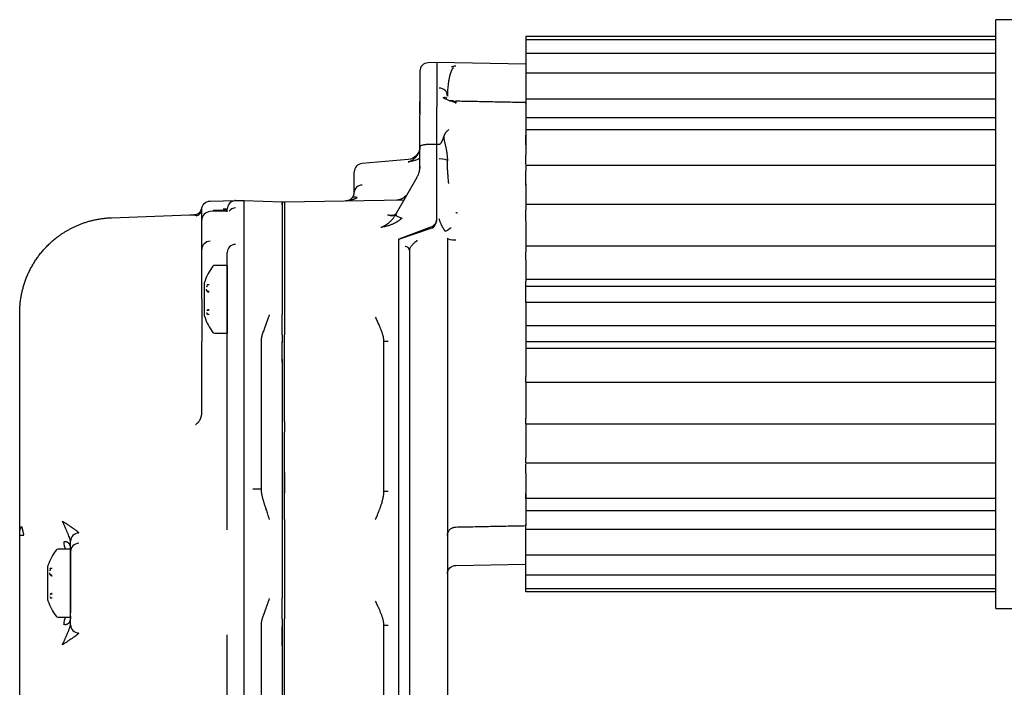
# Model space of a CAD drawing. Units: millimetres. Extents: x 13101 to 45385, y -46286 to -12583.
# Drawn here: x 14372 to 14604, y -34903 to -34745 of the extents above; entities that cross this region are included whole.
import ezdxf

# ---------------------------------------------------------------- set-up
doc = ezdxf.new("R2010")
doc.units = ezdxf.units.MM
doc.layers.add('1', color=7, linetype='Continuous', true_color=0xffffff)

msp = doc.modelspace()

# ---------------------------------------------------------------- linework, layer by layer
at = {"layer": '1', "color": 2, "linetype": 'Continuous'}
for p, q in [((14602.05, -34884.462), (14602.05, -34745.462)), ((14657.85, -34745.462), (14602.05, -34745.462)), ((14602.05, -34749.412), (14491.05, -34749.412)), ((14491.05, -34749.412), (14491.05, -34750.231)), ((14491.05, -34750.231), (14491.05, -34751.077)), ((14602.05, -34750.231), (14491.05, -34750.231)), ((14491.05, -34751.077), (14491.05, -34753.424)), ((14470.05, -34755.56), (14467.98, -34755.633)), ((14470.05, -34755.56), (14470.05, -34766.063)), ((14491.05, -34755.927), (14470.05, -34755.56)), ((14491.05, -34753.424), (14491.05, -34754.375)), ((14602.05, -34753.424), (14491.05, -34753.424)), ((14491.05, -34754.375), (14491.05, -34758.115)), ((14466.05, -34757.631), (14466.05, -34767.928)), ((14491.05, -34758.115), (14491.05, -34759.165)), ((14602.05, -34758.115), (14491.05, -34758.115)), ((14491.05, -34759.165), (14491.05, -34764.189)), ((14491.05, -34764.189), (14491.05, -34765.33)), ((14602.05, -34764.189), (14491.05, -34764.189)), ((14470.05, -34769.045), (14470.05, -34766.063)), ((14491.05, -34765.391), (14491.05, -34766.393)), ((14491.05, -34766.393), (14491.05, -34769.205)), ((14466.05, -34769.946), (14466.05, -34767.928)), ((14470.05, -34774.841), (14470.05, -34769.045)), ((14602.05, -34768.621), (14491.05, -34768.621)), ((14491.05, -34769.205), (14491.05, -34771.341)), ((14466.05, -34775.465), (14466.05, -34769.946)), ((14491.05, -34771.496), (14491.05, -34772.716)), ((14602.05, -34771.496), (14491.05, -34771.496)), ((14491.05, -34774.999), (14491.05, -34772.716)), ((14466.05, -34780.122), (14466.05, -34775.465)), ((14470.05, -34792.134), (14470.05, -34774.841)), ((14491.05, -34774.998), (14491.05, -34777.452)), ((14463.311, -34778.464), (14452.376, -34779.421)), ((14472.55, -34778.219), (14472.55, -34778.774)), ((14466.047, -34780.302), (14466.037, -34780.482)), ((14466.05, -34780.122), (14466.05, -34780.167)), ((14491.05, -34779.855), (14491.05, -34781.142)), ((14602.05, -34779.855), (14491.05, -34779.855)), ((14491.05, -34784.519), (14491.05, -34781.142)), ((14450.55, -34786.191), (14450.55, -34781.413)), ((14460.172, -34791.643), (14465.38, -34782.622)), ((14491.05, -34784.174), (14491.05, -34789.062)), ((14419.62, -34788.222), (14422.515, -34788.172)), ((14422.515, -34788.172), (14422.362, -34788.18)), ((14422.515, -34788.172), (14424.55, -34788.136)), ((14424.55, -34788.136), (14433.55, -34788.451)), ((14434.05, -34788.444), (14462.303, -34787.951)), ((14414.55, -34792.773), (14414.55, -34790.276)), ((14416.515, -34788.277), (14419.62, -34788.222)), ((14420.55, -34790.462), (14417.55, -34790.462)), ((14420.55, -34790.795), (14420.55, -34790.172)), ((14424.55, -34800.633), (14424.55, -34788.829)), ((14424.55, -34788.829), (14424.55, -34788.829)), ((14433.55, -34789.143), (14433.55, -34788.451)), ((14433.55, -34788.462), (14434.05, -34788.462)), ((14433.55, -34788.462), (14433.55, -34789.125)), ((14433.55, -34789.125), (14433.55, -34800.605)), ((14434.05, -34788.444), (14434.05, -34789.105)), ((14434.05, -34788.462), (14434.05, -34789.125)), ((14434.05, -34789.125), (14434.05, -34800.588)), ((14434.05, -34789.125), (14434.05, -34800.588)), ((14491.05, -34789.062), (14491.05, -34790.402)), ((14602.05, -34789.062), (14491.05, -34789.062)), ((14491.05, -34793.057), (14491.05, -34790.402)), ((14393.265, -34792.205), (14411.678, -34791.562)), ((14411.678, -34791.562), (14412.69, -34791.527)), ((14414.55, -34799.702), (14414.55, -34792.773)), ((14419.6, -34790.689), (14416.495, -34790.774)), ((14419.62, -34790.757), (14419.6, -34790.689)), ((14460.045, -34791.863), (14460.172, -34791.643)), ((14470.05, -34792.478), (14470.05, -34792.134)), ((14468.753, -34794.395), (14461.05, -34797.233)), ((14461.05, -34797.233), (14468.697, -34794.709)), ((14491.05, -34793.057), (14491.05, -34798.89)), ((14461.05, -34800.132), (14461.05, -34797.233)), ((14472.55, -34797.02), (14472.55, -34799.558)), ((14414.55, -34811.462), (14414.55, -34799.702)), ((14472.55, -34799.558), (14472.55, -34802.458)), ((14491.05, -34798.889), (14491.05, -34800.266)), ((14602.05, -34798.889), (14491.05, -34798.889)), ((14420.55, -34802.598), (14420.55, -34800.433)), ((14424.55, -34812.532), (14424.55, -34800.633)), ((14433.55, -34800.605), (14433.55, -34812.207)), ((14433.55, -34800.937), (14433.55, -34812.532)), ((14434.05, -34800.588), (14434.05, -34812.208)), ((14461.05, -34812.208), (14461.05, -34800.132)), ((14463.55, -34799.952), (14463.55, -34801.124)), ((14463.55, -34801.124), (14463.55, -34812.208)), ((14491.05, -34802.15), (14491.05, -34800.266)), ((14420.55, -34803.462), (14417.55, -34803.462)), ((14420.55, -34812.532), (14420.55, -34802.598)), ((14420.55, -34803.462), (14420.55, -34819.462)), ((14472.55, -34802.458), (14472.55, -34908.881)), ((14491.05, -34802.15), (14491.05, -34807.157)), ((14415.207, -34815.462), (14415.207, -34807.462)), ((14602.05, -34806.817), (14491.05, -34806.817)), ((14491.05, -34808.437), (14491.05, -34807.157)), ((14602.05, -34808.437), (14491.05, -34808.437)), ((14491.05, -34812.212), (14491.05, -34808.437)), ((14414.55, -34811.462), (14414.55, -34820.627)), ((14420.55, -34865.866), (14420.55, -34812.532)), ((14424.55, -35064.962), (14424.55, -34812.532)), ((14433.55, -34812.532), (14433.55, -34815.043)), ((14434.05, -34812.208), (14434.05, -34815.039)), ((14461.05, -35064.962), (14461.05, -34812.208)), ((14463.55, -34812.208), (14463.55, -35064.962)), ((14491.05, -34811.963), (14491.05, -34818.987)), ((14602.05, -34812.212), (14491.05, -34812.212)), ((14371.55, -34844.794), (14371.55, -34814.691)), ((14433.55, -34819.87), (14433.55, -34815.043)), ((14434.05, -34815.039), (14434.05, -34819.869)), ((14602.05, -34817.712), (14491.05, -34817.712)), ((14491.05, -34817.712), (14491.05, -34821.487)), ((14417.55, -34819.462), (14420.55, -34819.462)), ((14433.55, -34819.87), (14433.55, -34821.695)), ((14434.05, -34821.496), (14434.05, -34819.869)), ((14414.55, -34838.241), (14414.55, -34821.428)), ((14428.55, -34821.381), (14428.55, -34856.275)), ((14433.55, -34826.298), (14433.55, -34821.469)), ((14434.05, -34826.323), (14434.05, -34821.496)), ((14457.55, -34856.848), (14457.55, -34821.426)), ((14458.533, -34821.426), (14457.55, -34821.426)), ((14602.05, -34821.487), (14491.05, -34821.487)), ((14491.05, -34821.487), (14491.05, -34822.686)), ((14491.05, -34821.487), (14491.05, -34826.864)), ((14602.05, -34823.106), (14491.05, -34823.106)), ((14433.55, -34825.556), (14433.55, -34833.962)), ((14434.05, -34831.453), (14434.05, -34826.323)), ((14491.05, -34827.52), (14491.05, -34829.658)), ((14491.05, -34831.034), (14491.05, -34829.658)), ((14433.55, -34831.462), (14433.55, -34833.962)), ((14434.05, -34833.952), (14434.05, -34831.453)), ((14491.05, -34831.034), (14491.05, -34837.001)), ((14491.05, -34831.034), (14602.05, -34831.034)), ((14433.55, -34833.962), (14433.55, -34840.302)), ((14434.05, -34840.293), (14434.05, -34833.952)), ((14491.05, -34837), (14491.05, -34839.522)), ((14433.55, -34840.302), (14433.55, -34842.802)), ((14434.05, -34840.293), (14434.05, -34842.791)), ((14491.05, -34840.861), (14491.05, -34839.522)), ((14491.05, -34840.861), (14491.05, -34846.067)), ((14491.05, -34840.861), (14602.05, -34840.861)), ((14433.55, -34842.802), (14433.55, -34852.36)), ((14434.05, -34852.353), (14434.05, -34842.791)), ((14371.55, -34849.22), (14371.55, -34844.794)), ((14491.05, -34845.405), (14491.05, -34848.781)), ((14371.55, -34866.023), (14371.55, -34849.22)), ((14491.05, -34850.068), (14491.05, -34848.781)), ((14491.05, -34850.068), (14602.05, -34850.068)), ((14433.55, -34852.36), (14433.55, -34857.187)), ((14434.05, -34852.353), (14434.05, -34852.36)), ((14434.05, -34852.36), (14434.05, -34857.187)), ((14491.05, -34852.472), (14491.05, -34854.925)), ((14491.05, -34854.925), (14491.05, -34857.208)), ((14428.55, -34856.275), (14426.62, -34856.275)), ((14433.55, -34856.951), (14433.55, -34863.462)), ((14434.05, -34863.462), (14434.05, -34857.175)), ((14458.533, -34856.848), (14457.55, -34856.848)), ((14491.05, -34858.428), (14491.05, -34857.208)), ((14491.05, -34858.582), (14491.05, -34858.428)), ((14491.05, -34858.428), (14602.05, -34858.428)), ((14491.05, -34858.582), (14491.05, -34860.719)), ((14491.05, -34860.719), (14491.05, -34863.53)), ((14491.05, -34861.302), (14602.05, -34861.302)), ((14433.55, -34863.462), (14433.55, -34882.043)), ((14434.05, -34863.462), (14434.05, -34882.039)), ((14491.05, -34863.53), (14491.05, -34864.532)), ((14491.05, -34864.532), (14491.05, -34864.891)), ((14491.05, -34865.735), (14491.05, -34864.594)), ((14371.55, -34867.134), (14371.55, -34866.023)), ((14371.55, -34868.679), (14371.55, -34867.134)), ((14371.55, -34867.134), (14372.515, -34867.134)), ((14491.05, -34870.758), (14491.05, -34865.735)), ((14491.05, -34865.735), (14602.05, -34865.735)), ((14383.55, -34871.011), (14383.55, -34868.573)), ((14371.55, -34886.144), (14371.55, -34870.779)), ((14383.55, -34870.462), (14380.55, -34870.462)), ((14383.55, -34871.01), (14383.55, -34885.508)), ((14383.55, -34885.508), (14383.55, -34871.011)), ((14491.05, -34871.808), (14491.05, -34870.758)), ((14491.05, -34875.548), (14491.05, -34871.808)), ((14491.05, -34871.808), (14602.05, -34871.808)), ((14474.515, -34874.285), (14491.05, -34873.997)), ((14378.207, -34882.462), (14378.207, -34874.462)), ((14491.05, -34876.499), (14491.05, -34875.548)), ((14491.05, -34878.847), (14491.05, -34876.499)), ((14491.05, -34876.499), (14602.05, -34876.499)), ((14491.05, -34879.692), (14491.05, -34878.847)), ((14491.05, -34880.512), (14491.05, -34879.692)), ((14491.05, -34879.692), (14602.05, -34879.692)), ((14602.05, -34880.512), (14491.05, -34880.512)), ((14433.55, -34886.87), (14433.55, -34882.043)), ((14434.05, -34882.039), (14434.05, -34886.869)), ((14383.55, -34888.266), (14383.55, -34885.508)), ((14602.05, -34884.462), (14657.85, -34884.462)), ((14380.55, -34886.462), (14383.55, -34886.462)), ((14433.55, -34886.87), (14433.55, -34888.695)), ((14434.05, -34888.496), (14434.05, -34886.869)), ((14371.55, -34911.045), (14371.55, -34888.245)), ((14428.55, -34888.381), (14428.55, -34931.775)), ((14433.55, -34888.695), (14433.55, -34892.556)), ((14433.55, -34893.262), (14433.55, -34888.719)), ((14434.05, -34893.323), (14434.05, -34888.496)), ((14457.55, -34932.348), (14457.55, -34888.426)), ((14458.533, -34888.426), (14457.55, -34888.426)), ((14420.55, -34914.945), (14420.55, -34890.672)), ((14433.55, -34892.556), (14433.55, -34913.847)), ((14434.05, -34913.325), (14434.05, -34893.323))]:
    msp.add_line(p, q, dxfattribs=at)
for centre, radius, start, end in [((14468.05, -34757.631), 2, 92, 180), ((14452.55, -34781.413), 2, 95, 180), ((14412.621, -34789.528), 2, 272, 349.21729), ((14417.55, -34790.962), 0.5, 90, 143.1301), ((14422.55, -34790.172), 2, 138.85877, 180), ((14416.55, -34792.773), 2, 91.57635, 180), ((14427.55, -34811.462), 13, 143.1301, 161.33707), ((14417.55, -34803.962), 0.5, 90, 143.1301), ((14415.707, -34807.462), 0.5, 161.33707, 180), ((14415.707, -34815.462), 0.5, 180, 198.66293), ((14427.55, -34811.462), 13, 198.66293, 216.8699), ((14417.55, -34818.962), 0.5, 216.8699, 270), ((14390.55, -34878.462), 13, 143.1301, 161.33707), ((14380.55, -34870.962), 0.5, 90, 143.1301), ((14378.707, -34874.462), 0.5, 161.33707, 180), ((14378.707, -34882.462), 0.5, 180, 198.66293), ((14390.55, -34878.462), 13, 198.66293, 216.8699), ((14380.55, -34885.962), 0.5, 216.8699, 270)]:
    msp.add_arc(centre, radius, start, end, dxfattribs=at)
at = {"layer": '1', "color": 2, "linetype": 'Continuous', "extrusion": (4.33681e-17, -2.60209e-16, -1)}
for centre, radius, start, end in [((-14463.05, -34775.475), 3, 180, 265), ((-14474.55, -34876.285), 2, 0, 89)]:
    msp.add_arc(centre, radius, start, end, dxfattribs=at)
at = {"layer": '1', "color": 2, "linetype": 'Continuous', "extrusion": (0, 0, -1)}
msp.add_arc((-14416.55, -34790.276), 2, 0, 89, dxfattribs=at)
at = {"layer": '1', "color": 2, "linetype": 'Continuous'}
for centre, major_axis, ratio, start_param, end_param in [((14470.55, -34763.474), (-2, 0), 0.943008, 3.1415927, 4.6949357), ((14471.459, -34765.71), (-1.034, -1.712), 0.76524, 3.1402404, 3.7888168), ((14470.55, -34778.774), (-2, 0), 0.217017, 3.1415927, 4.6949357), ((14452.55, -34786.191), (2, 0), 0.857582, 1.6580628, 3.1415927), ((14424.375, -34808.142), (-0.175, -20.006), 0.001158, 2.8777603, 3.1415623), ((14451.385, -34789.013), (1.417, -1.411), 0.611826, 2.2231686, 3.1415927), ((14412.55, -34790.276), (2, 0), 0.797874, 5.0996211, 6.2831853), ((14422.55, -34791.825), (2, 0), 0.965363, 1.5882496, 2.4742497), ((14461.777, -34792.863), (-1.732, 1), 0.210995, 4.8736661, 6.2831853), ((14462.534, -34791.551), (-2.92, -3.026), 0.011431, 4.9424981, 4.9875806), ((14467.55, -34791.791), (1.348, -2.837), 0.742197, 6.1903307, 7.2844128), ((14467.653, -34791.504), (1.136, -2.877), 0.733563, 6.2664056, 7.3603809), ((14473.492, -34794.048), (-1.53, -1.288), 0.156576, 0.1757854, 1.4170735), ((14474.55, -34797.02), (2, 0), 0.217017, 3.1415927, 4.6949357), ((14416.55, -34799.702), (2, 0), 0.965363, 1.5882496, 3.1415927), ((14422.55, -34800.433), (2, 0), 0.965363, 1.5882496, 3.1415927), ((14462.55, -34799.952), (1, 0), 0.966961, 0, 1.553343), ((14372.55, -34866.023), (-1, 0), 0.965926, 5.2366391, 6.2831853), ((14385.55, -34868.569), (-2, -0.037), 0.973105, 4.7293739, 6.2642592), ((14382.725, -34868.746), (-0.581, 3.958), 0.193749, 1.5423357, 1.9906855), ((14381.369, -34868.729), (2.18, 0.197), 0.450632, 6.2425007, 6.246675), ((14385.55, -34871.011), (-2, 0), 0.97308, 4.7472956, 6.2831853), ((14382.725, -34888.178), (0.581, 3.958), 0.193749, 1.1509072, 1.5992569), ((14381.55, -34888.122), (1.997, -0.202), 0.532011, 0.0139409, 0.0537564), ((14385.547, -34888.309), (1.978, -0.296), 0.965558, 3.2951795, 4.8207927)]:
    msp.add_ellipse(centre, major_axis=major_axis, ratio=ratio, start_param=start_param, end_param=end_param, dxfattribs=at)
for points, knots in [([(14474.012, -34756.715), (14473.986, -34756.74), (14473.933, -34756.792), (14473.859, -34756.875), (14473.787, -34756.966), (14473.716, -34757.067), (14473.647, -34757.177), (14473.581, -34757.299), (14473.5, -34757.466), (14473.393, -34757.721), (14473.255, -34758.094), (14473.085, -34758.653), (14472.923, -34759.341), (14472.785, -34760.126), (14472.687, -34760.867), (14472.619, -34761.582), (14472.577, -34762.259), (14472.554, -34762.882), (14472.551, -34763.286), (14472.55, -34763.474)], [0, 0, 0, 0, 0.0191353, 0.0396593, 0.0615784, 0.0848981, 0.1096238, 0.1357603, 0.1633123, 0.213, 0.2857035, 0.3706882, 0.4999911, 0.6062797, 0.7034859, 0.7915368, 0.8703558, 0.9398673, 1, 1, 1, 1]), ([(14473.51, -34756.603), (14473.834, -34756.499), (14474.169, -34756.406), (14474.507, -34756.32), (14474.511, -34756.319), (14474.515, -34756.318)], [0, 0, 0, 0, 0.9885069, 0.9885069, 1, 1, 1, 1]), ([(14466.05, -34767.623), (14466.05, -34767.194), (14466.05, -34766.781), (14466.05, -34766.056), (14466.05, -34765.734), (14466.05, -34765.224), (14466.05, -34765.029), (14466.05, -34764.791), (14466.05, -34764.744), (14466.05, -34764.785), (14466.05, -34764.804), (14466.05, -34764.832)], [0, 0, 0, 0, 0.2303794, 0.2303794, 0.460762, 0.460762, 0.6911055, 0.6911055, 0.9215087, 0.9215087, 1, 1, 1, 1]), ([(14474.515, -34765.065), (14474.355, -34765.014), (14474.073, -34764.924), (14473.647, -34764.787), (14473.256, -34764.654), (14472.877, -34764.517), (14472.542, -34764.385), (14472.241, -34764.256), (14471.966, -34764.127), (14471.715, -34763.999), (14471.567, -34763.911), (14471.494, -34763.868)], [0, 0, 0, 0, 0.1422329, 0.2502805, 0.3812907, 0.500433, 0.6074354, 0.7106317, 0.8102696, 0.9066243, 1, 1, 1, 1]), ([(14473.005, -34764.611), (14473.059, -34764.601), (14473.174, -34764.58), (14473.361, -34764.551), (14473.565, -34764.541), (14473.718, -34764.557), (14473.812, -34764.578), (14473.863, -34764.591), (14473.942, -34764.618), (14474.048, -34764.666), (14474.181, -34764.747), (14474.342, -34764.872), (14474.454, -34764.997), (14474.515, -34765.065)], [0, 0, 0, 0, 0.1079627, 0.2276158, 0.3584142, 0.5001778, 0.5169207, 0.5523093, 0.6060841, 0.6779225, 0.7675345, 0.8748035, 1, 1, 1, 1]), ([(14474.515, -34765.243), (14474.515, -34765.21), (14474.514, -34765.143), (14474.514, -34765.055), (14474.513, -34764.974), (14474.512, -34764.904), (14474.512, -34764.843), (14474.512, -34764.793), (14474.512, -34764.754), (14474.512, -34764.727), (14474.511, -34764.71), (14474.512, -34764.706), (14474.512, -34764.712), (14474.512, -34764.731), (14474.512, -34764.76), (14474.512, -34764.801), (14474.513, -34764.851), (14474.514, -34764.913), (14474.514, -34764.983), (14474.515, -34765.038), (14474.515, -34765.065)], [0, 0, 0, 0, 0.0538149, 0.1082261, 0.1631701, 0.2185791, 0.2743818, 0.3305035, 0.3868668, 0.4433925, 0.4999996, 0.5566067, 0.6131323, 0.6694957, 0.7256174, 0.7814202, 0.8368294, 0.8917735, 0.9461849, 1, 1, 1, 1]), ([(14491.05, -34765.272), (14491.05, -34765.243), (14491.05, -34765.217), (14491.05, -34765.103), (14491.05, -34765.051), (14491.05, -34765.021), (14491.05, -34765.044), (14491.05, -34765.164), (14491.05, -34765.259), (14491.05, -34765.391)], [0, 0, 0, 0, 0.0815149, 0.0815149, 0.3876766, 0.3876766, 0.6938383, 0.6938383, 1, 1, 1, 1]), ([(14471.714, -34773.031), (14471.732, -34772.975), (14471.767, -34772.864), (14471.83, -34772.702), (14471.901, -34772.545), (14471.981, -34772.394), (14472.07, -34772.248), (14472.196, -34772.066), (14472.376, -34771.849), (14472.625, -34771.6), (14472.815, -34771.445), (14472.913, -34771.364)], [0, 0, 0, 0, 0.0857015, 0.1701475, 0.2535757, 0.3362324, 0.4183713, 0.5002505, 0.6553622, 0.8215199, 1, 1, 1, 1]), ([(14491.05, -34771.341), (14491.05, -34771.632), (14491.05, -34771.935), (14491.05, -34772.562), (14491.05, -34772.878), (14491.05, -34773.509), (14491.05, -34773.827), (14491.05, -34774.432), (14491.05, -34774.722), (14491.05, -34774.998)], [0, 0, 0, 0, 0.25, 0.25, 0.5, 0.5, 0.75, 0.75, 1, 1, 1, 1]), ([(14470.585, -34774.844), (14470.686, -34774.844), (14470.78, -34774.802), (14470.936, -34774.686), (14470.999, -34774.616), (14471.172, -34774.391), (14471.259, -34774.228), (14471.494, -34773.73), (14471.611, -34773.381), (14471.714, -34773.031)], [0, 0, 0, 0, 0.125, 0.125, 0.25, 0.25, 0.5, 0.5, 1, 1, 1, 1]), ([(14472.354, -34776.202), (14472.336, -34776.119), (14472.301, -34775.95), (14472.244, -34775.695), (14472.185, -34775.435), (14472.124, -34775.17), (14472.063, -34774.9), (14471.981, -34774.533), (14471.884, -34774.08), (14471.784, -34773.547), (14471.737, -34773.2), (14471.714, -34773.031)], [0, 0, 0, 0, 0.0802681, 0.1616846, 0.2443099, 0.3282017, 0.4134151, 0.5000026, 0.6747001, 0.8411779, 1, 1, 1, 1]), ([(14463.311, -34779.052), (14463.376, -34779.028), (14463.498, -34778.983), (14463.67, -34778.908), (14463.821, -34778.836), (14463.95, -34778.768), (14464.161, -34778.649), (14464.444, -34778.467), (14464.748, -34778.225), (14464.978, -34778.009), (14465.149, -34777.828), (14465.306, -34777.641), (14465.447, -34777.449), (14465.574, -34777.253), (14465.685, -34777.054), (14465.78, -34776.854), (14465.861, -34776.653), (14465.928, -34776.452), (14465.961, -34776.316), (14465.977, -34776.249)], [0, 0, 0, 0, 0.0635204, 0.1203017, 0.1703431, 0.2136391, 0.2501813, 0.3829663, 0.4995964, 0.5651576, 0.626847, 0.684761, 0.7390191, 0.789773, 0.8372167, 0.8815996, 0.9232404, 0.9625416, 1, 1, 1, 1]), ([(14466.05, -34775.465), (14466.05, -34775.426), (14466.062, -34775.387), (14466.112, -34775.311), (14466.148, -34775.274), (14466.243, -34775.203), (14466.303, -34775.169), (14466.443, -34775.104), (14466.522, -34775.074), (14466.699, -34775.019), (14466.798, -34774.993), (14467.007, -34774.949), (14467.118, -34774.93), (14467.353, -34774.899), (14467.476, -34774.886), (14467.724, -34774.869), (14467.851, -34774.864), (14467.98, -34774.863)], [0, 0, 0, 0, 0.125, 0.125, 0.25, 0.25, 0.375, 0.375, 0.5, 0.5, 0.625, 0.625, 0.75, 0.75, 0.875, 0.875, 1, 1, 1, 1]), ([(14472.55, -34778.219), (14472.549, -34778.114), (14472.548, -34777.916), (14472.536, -34777.638), (14472.52, -34777.398), (14472.491, -34777.074), (14472.444, -34776.678), (14472.382, -34776.354), (14472.354, -34776.202)], [0, 0, 0, 0, 0.1552276, 0.2922258, 0.4109949, 0.5115359, 0.7719635, 1, 1, 1, 1]), ([(14466.052, -34778.222), (14465.972, -34778.261), (14465.721, -34778.376), (14465.232, -34778.571), (14464.63, -34778.765), (14464.06, -34778.909), (14463.637, -34778.997), (14463.403, -34779.036), (14463.311, -34779.052)], [0, 0, 0, 0, 0.0910838, 0.285342, 0.5454708, 0.7506413, 0.9019598, 1, 1, 1, 1]), ([(14472.854, -34784.112), (14472.852, -34784.092), (14472.812, -34783.715), (14472.74, -34782.984), (14472.657, -34781.921), (14472.596, -34780.865), (14472.557, -34779.816), (14472.552, -34779.121), (14472.55, -34778.774)], [0, 0, 0, 0, 0.0112785, 0.2107468, 0.4093341, 0.6070544, 0.8039315, 1, 1, 1, 1]), ([(14491.05, -34779.635), (14491.05, -34779.479), (14491.05, -34779.309), (14491.05, -34778.946), (14491.05, -34778.755), (14491.05, -34778.371), (14491.05, -34778.176), (14491.05, -34777.803), (14491.05, -34777.62), (14491.05, -34777.452)], [0, 0, 0, 0, 0.25, 0.25, 0.5, 0.5, 0.75, 0.75, 1, 1, 1, 1]), ([(14465.38, -34782.622), (14465.415, -34782.559), (14465.487, -34782.431), (14465.587, -34782.228), (14465.682, -34782.011), (14465.769, -34781.781), (14465.848, -34781.536), (14465.917, -34781.278), (14465.974, -34781.007), (14466.016, -34780.723), (14466.045, -34780.426), (14466.048, -34780.225), (14466.05, -34780.122)], [0, 0, 0, 0, 0.0816772, 0.1674143, 0.2572167, 0.3510893, 0.4490362, 0.5510611, 0.6571673, 0.7673575, 0.8816343, 1, 1, 1, 1]), ([(14422.515, -34788.183), (14422.327, -34788.185), (14421.954, -34788.24), (14421.415, -34788.489), (14420.964, -34788.904), (14420.764, -34789.25), (14420.688, -34789.442)], [0, 0, 0, 0, 0.2354962, 0.4870656, 0.7455643, 1, 1, 1, 1]), ([(14451.21, -34787.467), (14451.164, -34787.496), (14451.068, -34787.556), (14450.914, -34787.639), (14450.746, -34787.722), (14450.565, -34787.801), (14450.37, -34787.876), (14450.161, -34787.946), (14449.918, -34788.016), (14449.619, -34788.085), (14449.234, -34788.149), (14448.88, -34788.182), (14448.652, -34788.189), (14448.585, -34788.191)], [0, 0, 0, 0, 0.0585323, 0.1213558, 0.1884868, 0.2599286, 0.3356723, 0.4156969, 0.4999702, 0.6114779, 0.7499687, 0.9269293, 1, 1, 1, 1]), ([(14448.585, -34788.191), (14448.63, -34788.189), (14448.716, -34788.186), (14448.84, -34788.171), (14448.952, -34788.151), (14449.054, -34788.127), (14449.145, -34788.101), (14449.226, -34788.074), (14449.342, -34788.029), (14449.491, -34787.96), (14449.669, -34787.853), (14449.826, -34787.736), (14449.922, -34787.645), (14449.967, -34787.602)], [0, 0, 0, 0, 0.0930091, 0.1788264, 0.2574521, 0.3288866, 0.3931304, 0.4501843, 0.5000493, 0.641948, 0.7725348, 0.8918624, 1, 1, 1, 1]), ([(14449.967, -34787.602), (14449.993, -34787.575), (14450.046, -34787.52), (14450.117, -34787.436), (14450.183, -34787.347), (14450.245, -34787.255), (14450.301, -34787.159), (14450.352, -34787.06), (14450.398, -34786.959), (14450.438, -34786.854), (14450.472, -34786.747), (14450.5, -34786.638), (14450.523, -34786.528), (14450.538, -34786.416), (14450.548, -34786.302), (14450.549, -34786.229), (14450.55, -34786.191)], [0, 0, 0, 0, 0.0501481, 0.1034156, 0.159859, 0.2195253, 0.2824546, 0.348681, 0.4182337, 0.4911379, 0.5674156, 0.6470858, 0.7301654, 0.8166691, 0.9066101, 1, 1, 1, 1]), ([(14460.606, -34787.981), (14460.662, -34787.979), (14460.77, -34787.975), (14460.923, -34787.96), (14461.06, -34787.939), (14461.183, -34787.915), (14461.29, -34787.89), (14461.446, -34787.848), (14461.647, -34787.779), (14461.888, -34787.673), (14462.038, -34787.587), (14462.11, -34787.546)], [0, 0, 0, 0, 0.1098748, 0.2099802, 0.3003161, 0.380883, 0.4516812, 0.5127114, 0.6906329, 0.8530472, 1, 1, 1, 1]), ([(14462.11, -34787.546), (14462.143, -34787.525), (14462.21, -34787.483), (14462.304, -34787.411), (14462.392, -34787.334), (14462.474, -34787.252), (14462.551, -34787.164), (14462.623, -34787.072), (14462.667, -34787.006), (14462.688, -34786.974)], [0, 0, 0, 0, 0.1466556, 0.2921801, 0.4364972, 0.5795236, 0.7211726, 0.8613585, 1, 1, 1, 1]), ([(14420.55, -34790.172), (14420.549, -34790.172), (14420.547, -34790.172), (14420.531, -34790.173), (14420.504, -34790.175), (14420.463, -34790.177), (14420.407, -34790.18), (14420.335, -34790.184), (14420.248, -34790.189), (14420.143, -34790.194), (14420.023, -34790.2), (14419.889, -34790.207), (14419.741, -34790.214), (14419.638, -34790.219), (14419.585, -34790.222)], [0, 0, 0, 0, 0.0636501, 0.1308743, 0.2016747, 0.2760529, 0.3540105, 0.4355485, 0.5206677, 0.6093689, 0.7016524, 0.7975187, 0.8969678, 1, 1, 1, 1]), ([(14371.55, -34814.691), (14371.551, -34814.535), (14371.553, -34814.222), (14371.568, -34813.752), (14371.593, -34813.281), (14371.627, -34812.81), (14371.672, -34812.337), (14371.727, -34811.864), (14371.792, -34811.391), (14371.867, -34810.918), (14371.953, -34810.445), (14372.049, -34809.973), (14372.155, -34809.502), (14372.272, -34809.031), (14372.399, -34808.562), (14372.537, -34808.094), (14372.686, -34807.628), (14372.845, -34807.163), (14373.015, -34806.701), (14373.195, -34806.242), (14373.386, -34805.785), (14373.587, -34805.331), (14373.8, -34804.88), (14374.022, -34804.433), (14374.256, -34803.99), (14374.5, -34803.55), (14374.754, -34803.115), (14375.019, -34802.685), (14375.294, -34802.259), (14375.58, -34801.838), (14375.876, -34801.423), (14376.182, -34801.014), (14376.499, -34800.61), (14376.825, -34800.212), (14377.161, -34799.821), (14377.508, -34799.437), (14377.869, -34799.054), (14378.249, -34798.67), (14378.654, -34798.28), (14379.082, -34797.888), (14379.535, -34797.496), (14380.013, -34797.103), (14380.517, -34796.712), (14381.047, -34796.325), (14381.604, -34795.943), (14382.188, -34795.568), (14382.8, -34795.201), (14383.441, -34794.845), (14384.109, -34794.502), (14384.806, -34794.173), (14385.531, -34793.861), (14386.284, -34793.569), (14387.066, -34793.297), (14387.875, -34793.05), (14388.711, -34792.828), (14389.574, -34792.635), (14390.463, -34792.473), (14391.376, -34792.345), (14392.312, -34792.25), (14392.945, -34792.22), (14393.265, -34792.205)], [0, 0, 0, 0, 0.013556, 0.0271547, 0.040796, 0.05448, 0.0682066, 0.081976, 0.095788, 0.1096426, 0.12354, 0.1374801, 0.151463, 0.1654885, 0.1795568, 0.1936678, 0.2078216, 0.2220182, 0.2362575, 0.2505396, 0.2648645, 0.2792322, 0.2936427, 0.3080961, 0.3225922, 0.3371312, 0.351713, 0.3663376, 0.3810052, 0.3957155, 0.4104688, 0.4252649, 0.4401039, 0.4549858, 0.4699106, 0.4848783, 0.499889, 0.5155908, 0.5318419, 0.5486423, 0.5659919, 0.5838908, 0.602339, 0.6213365, 0.6408832, 0.6609793, 0.6816246, 0.7028192, 0.7245632, 0.7468564, 0.7696989, 0.7930908, 0.8170319, 0.8415223, 0.866562, 0.892151, 0.9182893, 0.9449769, 0.9722138, 1, 1, 1, 1]), ([(14413.305, -34791.753), (14413.264, -34791.735), (14413.182, -34791.701), (14413.07, -34791.647), (14412.947, -34791.589), (14412.845, -34791.548), (14412.766, -34791.531), (14412.724, -34791.526), (14412.701, -34791.527), (14412.69, -34791.527)], [0, 0, 0, 0, 0.1685111, 0.3352224, 0.5008025, 0.7510165, 0.8763913, 0.939009, 1, 1, 1, 1]), ([(14420.564, -34790.656), (14420.564, -34790.656), (14420.456, -34790.66), (14420.166, -34790.678), (14419.809, -34790.687), (14419.595, -34790.693)], [0, 0, 0, 0, 0.0000287, 0.468816, 1, 1, 1, 1]), ([(14456.783, -34794.504), (14456.853, -34794.478), (14456.988, -34794.428), (14457.18, -34794.346), (14457.353, -34794.266), (14457.507, -34794.19), (14457.642, -34794.119), (14457.891, -34793.98), (14458.236, -34793.765), (14458.638, -34793.466), (14458.966, -34793.184), (14459.236, -34792.924), (14459.478, -34792.66), (14459.693, -34792.395), (14459.882, -34792.133), (14459.992, -34791.95), (14460.045, -34791.863)], [0, 0, 0, 0, 0.0609809, 0.116532, 0.1666532, 0.2113447, 0.2506068, 0.2844398, 0.4289815, 0.5539138, 0.6439847, 0.7276161, 0.8048994, 0.8759505, 0.9409189, 1, 1, 1, 1]), ([(14461.707, -34792.341), (14461.665, -34792.384), (14461.578, -34792.472), (14461.438, -34792.6), (14461.285, -34792.728), (14461.121, -34792.856), (14460.945, -34792.983), (14460.756, -34793.109), (14460.556, -34793.234), (14460.343, -34793.357), (14460.118, -34793.477), (14459.882, -34793.594), (14459.511, -34793.763), (14458.972, -34793.977), (14458.309, -34794.187), (14457.567, -34794.375), (14457.072, -34794.456), (14456.783, -34794.504)], [0, 0, 0, 0, 0.0315152, 0.0647507, 0.0997446, 0.1365297, 0.1751344, 0.2155829, 0.2578966, 0.3020938, 0.348191, 0.3962024, 0.4461407, 0.571051, 0.7156098, 0.8333676, 1, 1, 1, 1]), ([(14460.507, -34791.062), (14460.489, -34791.092), (14460.452, -34791.154), (14460.391, -34791.239), (14460.324, -34791.319), (14460.251, -34791.395), (14460.173, -34791.464), (14460.088, -34791.528), (14459.997, -34791.585), (14459.901, -34791.635), (14459.798, -34791.677), (14459.689, -34791.71), (14459.565, -34791.736), (14459.418, -34791.752), (14459.236, -34791.75), (14459.02, -34791.722), (14458.769, -34791.659), (14458.589, -34791.581), (14458.494, -34791.54)], [0, 0, 0, 0, 0.0361297, 0.0740089, 0.1136844, 0.1551968, 0.1985815, 0.2438696, 0.2910884, 0.340262, 0.3914117, 0.4445565, 0.4997133, 0.5708215, 0.6563918, 0.7564395, 0.8709738, 1, 1, 1, 1]), ([(14458.494, -34791.54), (14458.551, -34791.548), (14458.701, -34791.569), (14458.984, -34791.598), (14459.38, -34791.619), (14459.888, -34791.607), (14460.296, -34791.552), (14460.535, -34791.501), (14460.571, -34791.493)], [0, 0, 0, 0, 0.0793148, 0.2115403, 0.3983912, 0.6421973, 0.9456642, 1, 1, 1, 1]), ([(14472.021, -34795.359), (14471.987, -34795.308), (14471.916, -34795.204), (14471.807, -34795.049), (14471.694, -34794.885), (14471.578, -34794.71), (14471.46, -34794.523), (14471.342, -34794.318), (14471.246, -34794.138), (14471.169, -34793.979), (14471.105, -34793.837), (14471.026, -34793.656), (14470.934, -34793.432), (14470.829, -34793.163), (14470.71, -34792.845), (14470.628, -34792.61), (14470.585, -34792.486)], [0, 0, 0, 0, 0.0609059, 0.1254118, 0.1934457, 0.2649734, 0.3400102, 0.4186255, 0.5009435, 0.5381295, 0.5868232, 0.6468628, 0.7181244, 0.80058, 0.8943826, 1, 1, 1, 1]), ([(14474.515, -34790.948), (14474.518, -34790.949), (14474.521, -34790.951), (14474.563, -34790.973), (14474.604, -34790.99), (14474.728, -34791.028), (14474.815, -34791.04), (14474.901, -34791.04)], [0, 0, 0, 0, 0.0273648, 0.0273648, 0.3565824, 0.3565824, 1, 1, 1, 1]), ([(14465.515, -34797.579), (14465.473, -34797.603), (14465.388, -34797.649), (14465.259, -34797.729), (14465.13, -34797.815), (14465, -34797.909), (14464.846, -34798.034), (14464.665, -34798.193), (14464.461, -34798.385), (14464.229, -34798.628), (14463.989, -34798.919), (14463.76, -34799.264), (14463.623, -34799.548), (14463.569, -34799.751), (14463.555, -34799.852), (14463.551, -34799.905), (14463.55, -34799.933), (14463.55, -34799.949), (14463.55, -34799.953)], [0, 0, 0, 0, 0.0490671, 0.098532, 0.1484597, 0.1989135, 0.2499552, 0.3346749, 0.4179627, 0.4999582, 0.6318111, 0.7501192, 0.8751767, 0.9378167, 0.9690951, 0.9847213, 0.996071, 1, 1, 1, 1]), ([(14415.595, -34809.054), (14415.596, -34809.084), (14415.597, -34809.144), (14415.611, -34809.235), (14415.633, -34809.324), (14415.664, -34809.408), (14415.693, -34809.46), (14415.707, -34809.485)], [0, 0, 0, 0, 0.222482, 0.4321204, 0.630348, 0.8189348, 1, 1, 1, 1]), ([(14415.707, -34807.972), (14415.724, -34807.971), (14415.756, -34807.967), (14415.813, -34807.965), (14415.875, -34807.963), (14415.966, -34807.962), (14416.09, -34807.962), (14416.197, -34807.962), (14416.25, -34807.962)], [0, 0, 0, 0, 0.1276687, 0.2523882, 0.3758104, 0.4996394, 0.7501683, 1, 1, 1, 1]), ([(14415.862, -34808.133), (14415.851, -34808.136), (14415.829, -34808.141), (14415.804, -34808.149), (14415.786, -34808.157), (14415.767, -34808.17), (14415.752, -34808.194), (14415.751, -34808.22), (14415.75, -34808.233)], [0, 0, 0, 0, 0.1448819, 0.2762532, 0.3944053, 0.4997836, 0.7521154, 1, 1, 1, 1]), ([(14415.75, -34808.539), (14415.75, -34808.525), (14415.751, -34808.496), (14415.758, -34808.458), (14415.773, -34808.419), (14415.803, -34808.38), (14415.841, -34808.356), (14415.862, -34808.342)], [0, 0, 0, 0, 0.1642165, 0.3304047, 0.49989, 0.7231372, 1, 1, 1, 1]), ([(14415.707, -34809.485), (14415.724, -34809.503), (14415.756, -34809.538), (14415.813, -34809.586), (14415.875, -34809.627), (14415.966, -34809.674), (14416.09, -34809.719), (14416.197, -34809.725), (14416.25, -34809.729)], [0, 0, 0, 0, 0.1276687, 0.2523882, 0.3758104, 0.4996394, 0.7501683, 1, 1, 1, 1]), ([(14416.25, -34809.635), (14416.228, -34809.634), (14416.185, -34809.633), (14416.123, -34809.622), (14416.066, -34809.605), (14416.014, -34809.584), (14415.968, -34809.56), (14415.928, -34809.533), (14415.892, -34809.505), (14415.872, -34809.484), (14415.862, -34809.475)], [0, 0, 0, 0, 0.1455231, 0.2847205, 0.4178205, 0.5450576, 0.6666658, 0.7828753, 0.893912, 1, 1, 1, 1]), ([(14416.25, -34813.921), (14416.223, -34813.922), (14416.17, -34813.923), (14416.092, -34813.934), (14416.016, -34813.951), (14415.92, -34813.982), (14415.808, -34814.035), (14415.741, -34814.089), (14415.707, -34814.117)], [0, 0, 0, 0, 0.1260906, 0.2502368, 0.3743569, 0.5003703, 0.7481475, 1, 1, 1, 1]), ([(14415.707, -34814.952), (14415.724, -34814.953), (14415.756, -34814.956), (14415.813, -34814.959), (14415.875, -34814.96), (14415.966, -34814.962), (14416.09, -34814.962), (14416.197, -34814.962), (14416.25, -34814.962)], [0, 0, 0, 0, 0.1276687, 0.2523882, 0.3758104, 0.4996394, 0.7501683, 1, 1, 1, 1]), ([(14415.862, -34814.79), (14415.851, -34814.787), (14415.829, -34814.782), (14415.804, -34814.774), (14415.786, -34814.766), (14415.767, -34814.753), (14415.752, -34814.73), (14415.751, -34814.704), (14415.75, -34814.691)], [0, 0, 0, 0, 0.1448819, 0.2762532, 0.3944053, 0.4997836, 0.7521154, 1, 1, 1, 1]), ([(14415.862, -34814.077), (14415.876, -34814.067), (14415.903, -34814.047), (14415.954, -34814.018), (14416.015, -34813.992), (14416.085, -34813.971), (14416.165, -34813.956), (14416.221, -34813.953), (14416.25, -34813.952)], [0, 0, 0, 0, 0.1425604, 0.2940448, 0.4549847, 0.6259224, 0.8074117, 1, 1, 1, 1]), ([(14430.48, -34815.126), (14430.449, -34815.216), (14430.387, -34815.394), (14430.295, -34815.654), (14430.206, -34815.903), (14430.121, -34816.14), (14430.039, -34816.367), (14429.962, -34816.582), (14429.888, -34816.785), (14429.819, -34816.978), (14429.753, -34817.159), (14429.692, -34817.329), (14429.636, -34817.487), (14429.583, -34817.634), (14429.535, -34817.77), (14429.491, -34817.895), (14429.45, -34818.008), (14429.414, -34818.11), (14429.381, -34818.2), (14429.296, -34818.432), (14429.157, -34818.801), (14428.974, -34819.306), (14428.823, -34819.77), (14428.707, -34820.191), (14428.623, -34820.581), (14428.575, -34820.907), (14428.556, -34821.142), (14428.552, -34821.261), (14428.55, -34821.324), (14428.55, -34821.358), (14428.55, -34821.374), (14428.55, -34821.379)], [0, 0, 0, 0, 0.0418321, 0.0819983, 0.1205234, 0.1574216, 0.1926991, 0.2263554, 0.2583846, 0.2887762, 0.3175166, 0.3445892, 0.3699755, 0.3936553, 0.4156079, 0.4358119, 0.4542462, 0.4708902, 0.4857242, 0.4987305, 0.5852066, 0.6690539, 0.7503465, 0.8148022, 0.8751826, 0.9374958, 0.9687773, 0.9844761, 0.9923438, 0.9979941, 1, 1, 1, 1]), ([(14457.55, -34821.423), (14457.55, -34821.416), (14457.55, -34821.385), (14457.549, -34821.323), (14457.545, -34821.206), (14457.531, -34820.986), (14457.477, -34820.549), (14457.34, -34819.949), (14457.111, -34819.231), (14456.849, -34818.549), (14456.549, -34817.836), (14456.272, -34817.214), (14456.012, -34816.646), (14455.796, -34816.181), (14455.655, -34815.871), (14455.585, -34815.717)], [0, 0, 0, 0, 0.0039292, 0.0152819, 0.0309083, 0.0621872, 0.124828, 0.2498874, 0.3681593, 0.5000521, 0.612597, 0.7500639, 0.8342873, 0.9174968, 1, 1, 1, 1]), ([(14414.55, -34820.627), (14414.55, -34820.678), (14414.55, -34820.738), (14414.55, -34820.891), (14414.55, -34820.992), (14414.55, -34821.203), (14414.55, -34821.316), (14414.55, -34821.428)], [0, 0, 0, 0, 0.273855, 0.273855, 0.6369297, 0.6369297, 1, 1, 1, 1]), ([(14413.052, -34841.026), (14413.099, -34840.996), (14413.195, -34840.935), (14413.335, -34840.831), (14413.475, -34840.714), (14413.612, -34840.584), (14413.746, -34840.44), (14413.875, -34840.282), (14413.999, -34840.109), (14414.114, -34839.921), (14414.22, -34839.72), (14414.314, -34839.504), (14414.396, -34839.274), (14414.462, -34839.032), (14414.512, -34838.778), (14414.544, -34838.512), (14414.548, -34838.332), (14414.55, -34838.241)], [0, 0, 0, 0, 0.0503, 0.1028348, 0.1576368, 0.214735, 0.2741548, 0.3359188, 0.4000471, 0.4665575, 0.5354662, 0.6067876, 0.6805348, 0.7567194, 0.8353521, 0.9164427, 1, 1, 1, 1]), ([(14491.05, -34852.472), (14491.05, -34852.303), (14491.05, -34852.125), (14491.05, -34851.749), (14491.05, -34851.556), (14491.05, -34851.172), (14491.05, -34850.979), (14491.05, -34850.618), (14491.05, -34850.445), (14491.05, -34850.288)], [0, 0, 0, 0, 0.25, 0.25, 0.5, 0.5, 0.75, 0.75, 1, 1, 1, 1]), ([(14434.05, -34857.175), (14434.05, -34857.03), (14434.05, -34856.805), (14434.05, -34856.194), (14434.05, -34855.822), (14434.05, -34855.172), (14434.05, -34854.941), (14434.05, -34854.464), (14434.05, -34854.216), (14434.05, -34853.699), (14434.05, -34853.433), (14434.05, -34852.898), (14434.05, -34852.627), (14434.05, -34852.353)], [0, 0, 0, 0, 0.25, 0.25, 0.5, 0.5, 0.625, 0.625, 0.75, 0.75, 0.875, 0.875, 1, 1, 1, 1]), ([(14491.05, -34854.925), (14491.05, -34855.202), (14491.05, -34855.494), (14491.05, -34856.106), (14491.05, -34856.419), (14491.05, -34856.802), (14491.05, -34856.869), (14491.05, -34856.936)], [0, 0, 0, 0, 0.4519805, 0.4519805, 0.903961, 0.903961, 1, 1, 1, 1]), ([(14428.55, -34856.275), (14428.551, -34856.348), (14428.553, -34856.498), (14428.568, -34856.723), (14428.591, -34856.955), (14428.623, -34857.191), (14428.663, -34857.432), (14428.71, -34857.678), (14428.765, -34857.929), (14428.826, -34858.185), (14428.894, -34858.446), (14428.967, -34858.712), (14429.046, -34858.984), (14429.129, -34859.261), (14429.216, -34859.545), (14429.315, -34859.858), (14429.427, -34860.214), (14429.559, -34860.629), (14429.708, -34861.096), (14429.876, -34861.614), (14430.063, -34862.184), (14430.266, -34862.805), (14430.407, -34863.237), (14430.48, -34863.462)], [0, 0, 0, 0, 0.0302276, 0.0613513, 0.093357, 0.1262298, 0.1599546, 0.1945177, 0.2299064, 0.2661102, 0.3031212, 0.3409341, 0.3795468, 0.4189604, 0.4591791, 0.5002109, 0.5515349, 0.609681, 0.6745227, 0.7459701, 0.823989, 0.9086204, 1, 1, 1, 1]), ([(14455.585, -34863.462), (14455.642, -34863.322), (14455.753, -34863.048), (14455.916, -34862.649), (14456.069, -34862.272), (14456.211, -34861.915), (14456.343, -34861.579), (14456.463, -34861.263), (14456.573, -34860.969), (14456.673, -34860.696), (14456.762, -34860.444), (14456.879, -34860.108), (14457.02, -34859.687), (14457.175, -34859.176), (14457.306, -34858.68), (14457.412, -34858.199), (14457.49, -34857.733), (14457.54, -34857.285), (14457.547, -34856.991), (14457.55, -34856.848)], [0, 0, 0, 0, 0.0647462, 0.1261316, 0.1842289, 0.2390809, 0.2907047, 0.3390961, 0.3842331, 0.4260803, 0.464592, 0.4997161, 0.5797515, 0.6570264, 0.7315237, 0.8031811, 0.8718992, 0.9375519, 1, 1, 1, 1]), ([(14491.05, -34857.471), (14491.05, -34857.542), (14491.05, -34857.612), (14491.05, -34857.991), (14491.05, -34858.291), (14491.05, -34858.582)], [0, 0, 0, 0, 0.1836731, 0.1836731, 1, 1, 1, 1]), ([(14381.62, -34863.813), (14381.708, -34863.87), (14381.875, -34863.979), (14382.113, -34864.135), (14382.324, -34864.273), (14382.509, -34864.394), (14382.667, -34864.498), (14382.973, -34864.7), (14383.402, -34864.987), (14383.876, -34865.308), (14384.228, -34865.554), (14384.487, -34865.739), (14384.716, -34865.908), (14384.914, -34866.06), (14385.084, -34866.194), (14385.223, -34866.313), (14385.333, -34866.414), (14385.413, -34866.5), (14385.466, -34866.571), (14385.475, -34866.606), (14385.48, -34866.624)], [0, 0, 0, 0, 0.0551485, 0.1048987, 0.1492505, 0.1882043, 0.2217602, 0.2499191, 0.383187, 0.4995361, 0.5666304, 0.6293805, 0.6879197, 0.7424123, 0.793062, 0.8401225, 0.8839099, 0.9248161, 0.9633213, 1, 1, 1, 1]), ([(14383.55, -34868.568), (14383.549, -34868.551), (14383.548, -34868.515), (14383.539, -34868.451), (14383.525, -34868.379), (14383.505, -34868.297), (14383.48, -34868.205), (14383.45, -34868.104), (14383.414, -34867.994), (14383.373, -34867.875), (14383.326, -34867.746), (14383.228, -34867.482), (14383.05, -34867.035), (14382.793, -34866.429), (14382.508, -34865.775), (14382.236, -34865.168), (14381.936, -34864.502), (14381.737, -34864.067), (14381.62, -34863.813)], [0, 0, 0, 0, 0.0203945, 0.0416325, 0.0638023, 0.0869814, 0.1112375, 0.13663, 0.1632105, 0.1910238, 0.2201095, 0.2505017, 0.365213, 0.5003903, 0.6157596, 0.7500667, 0.8535529, 1, 1, 1, 1]), ([(14372.049, -34865.187), (14372.052, -34865.198), (14372.056, -34865.222), (14372.065, -34865.27), (14372.076, -34865.33), (14372.09, -34865.403), (14372.108, -34865.49), (14372.13, -34865.591), (14372.157, -34865.706), (14372.187, -34865.836), (14372.222, -34865.982), (14372.262, -34866.142), (14372.306, -34866.316), (14372.354, -34866.504), (14372.406, -34866.704), (14372.46, -34866.915), (14372.497, -34867.06), (14372.515, -34867.134)], [0, 0, 0, 0, 0.0499083, 0.1021195, 0.1566626, 0.2135632, 0.2728438, 0.334524, 0.3986215, 0.465152, 0.5341295, 0.6055663, 0.6794739, 0.7558623, 0.8347407, 0.9161174, 1, 1, 1, 1]), ([(14472.55, -34867.204), (14472.552, -34866.948), (14472.622, -34866.579), (14472.859, -34866.116), (14473.112, -34865.8), (14473.424, -34865.541), (14473.884, -34865.297), (14474.253, -34865.22), (14474.511, -34865.213)], [0, 0, 0, 0, 0.2400202, 0.3688262, 0.5002353, 0.6316196, 0.7603462, 1, 1, 1, 1]), ([(14371.55, -34870.779), (14371.55, -34870.743), (14371.55, -34870.706), (14371.55, -34870.417), (14371.55, -34870.124), (14371.55, -34869.456), (14371.55, -34869.064), (14371.55, -34868.679)], [0, 0, 0, 0, 0.0647169, 0.0647169, 0.498919, 0.498919, 1, 1, 1, 1]), ([(14381.942, -34868.746), (14381.975, -34868.732), (14382.041, -34868.704), (14382.142, -34868.676), (14382.243, -34868.657), (14382.342, -34868.649), (14382.44, -34868.651), (14382.536, -34868.663), (14382.63, -34868.686), (14382.721, -34868.72), (14382.81, -34868.763), (14382.895, -34868.818), (14382.977, -34868.882), (14383.054, -34868.957), (14383.128, -34869.042), (14383.196, -34869.137), (14383.26, -34869.243), (14383.318, -34869.359), (14383.371, -34869.486), (14383.417, -34869.622), (14383.457, -34869.77), (14383.491, -34869.927), (14383.517, -34870.095), (14383.536, -34870.273), (14383.548, -34870.461), (14383.549, -34870.591), (14383.55, -34870.658)], [0, 0, 0, 0, 0.0304922, 0.060346, 0.0898267, 0.1192097, 0.1487733, 0.1787905, 0.2095224, 0.2412125, 0.2740827, 0.3083323, 0.3441375, 0.3816525, 0.4210114, 0.4623304, 0.50571, 0.551237, 0.5989865, 0.6490235, 0.7014047, 0.7561794, 0.8133906, 0.8730762, 0.9352695, 1, 1, 1, 1]), ([(14378.595, -34876.054), (14378.596, -34876.084), (14378.597, -34876.144), (14378.611, -34876.235), (14378.633, -34876.324), (14378.664, -34876.408), (14378.693, -34876.46), (14378.707, -34876.485)], [0, 0, 0, 0, 0.222482, 0.4321204, 0.630348, 0.8189348, 1, 1, 1, 1]), ([(14378.707, -34874.972), (14378.724, -34874.971), (14378.756, -34874.967), (14378.813, -34874.965), (14378.875, -34874.963), (14378.966, -34874.962), (14379.09, -34874.962), (14379.197, -34874.962), (14379.25, -34874.962)], [0, 0, 0, 0, 0.1276687, 0.2523882, 0.3758104, 0.4996394, 0.7501683, 1, 1, 1, 1]), ([(14378.707, -34876.485), (14378.724, -34876.503), (14378.756, -34876.538), (14378.813, -34876.586), (14378.875, -34876.627), (14378.966, -34876.674), (14379.09, -34876.719), (14379.197, -34876.725), (14379.25, -34876.729)], [0, 0, 0, 0, 0.1276687, 0.2523882, 0.3758104, 0.4996394, 0.7501683, 1, 1, 1, 1]), ([(14378.862, -34875.133), (14378.851, -34875.136), (14378.829, -34875.141), (14378.804, -34875.149), (14378.786, -34875.157), (14378.767, -34875.17), (14378.752, -34875.194), (14378.751, -34875.22), (14378.75, -34875.233)], [0, 0, 0, 0, 0.1448819, 0.2762532, 0.3944053, 0.4997836, 0.7521154, 1, 1, 1, 1]), ([(14378.75, -34875.539), (14378.75, -34875.525), (14378.751, -34875.496), (14378.758, -34875.458), (14378.773, -34875.419), (14378.803, -34875.38), (14378.841, -34875.356), (14378.862, -34875.342)], [0, 0, 0, 0, 0.1642165, 0.3304047, 0.49989, 0.7231372, 1, 1, 1, 1]), ([(14379.25, -34876.635), (14379.228, -34876.634), (14379.185, -34876.633), (14379.123, -34876.622), (14379.066, -34876.605), (14379.014, -34876.584), (14378.968, -34876.56), (14378.928, -34876.533), (14378.892, -34876.505), (14378.872, -34876.484), (14378.862, -34876.475)], [0, 0, 0, 0, 0.1455231, 0.2847205, 0.4178205, 0.5450576, 0.6666658, 0.7828753, 0.893912, 1, 1, 1, 1]), ([(14379.25, -34880.921), (14379.223, -34880.922), (14379.17, -34880.923), (14379.092, -34880.934), (14379.016, -34880.951), (14378.92, -34880.982), (14378.808, -34881.035), (14378.741, -34881.089), (14378.707, -34881.117)], [0, 0, 0, 0, 0.1260906, 0.2502368, 0.3743569, 0.5003703, 0.7481475, 1, 1, 1, 1]), ([(14378.862, -34881.077), (14378.876, -34881.067), (14378.903, -34881.047), (14378.954, -34881.018), (14379.015, -34880.992), (14379.085, -34880.971), (14379.165, -34880.956), (14379.221, -34880.953), (14379.25, -34880.952)], [0, 0, 0, 0, 0.1425604, 0.2940448, 0.4549847, 0.6259224, 0.8074117, 1, 1, 1, 1]), ([(14378.707, -34881.952), (14378.724, -34881.953), (14378.756, -34881.956), (14378.813, -34881.959), (14378.875, -34881.96), (14378.966, -34881.962), (14379.09, -34881.962), (14379.197, -34881.962), (14379.25, -34881.962)], [0, 0, 0, 0, 0.1276687, 0.2523882, 0.3758104, 0.4996394, 0.7501683, 1, 1, 1, 1]), ([(14378.862, -34881.79), (14378.851, -34881.787), (14378.829, -34881.782), (14378.804, -34881.774), (14378.786, -34881.766), (14378.767, -34881.753), (14378.752, -34881.73), (14378.751, -34881.704), (14378.75, -34881.691)], [0, 0, 0, 0, 0.1448819, 0.2762532, 0.3944053, 0.4997836, 0.7521154, 1, 1, 1, 1]), ([(14430.48, -34882.126), (14430.449, -34882.216), (14430.387, -34882.394), (14430.295, -34882.654), (14430.206, -34882.903), (14430.121, -34883.14), (14430.039, -34883.367), (14429.962, -34883.582), (14429.888, -34883.785), (14429.819, -34883.978), (14429.753, -34884.159), (14429.692, -34884.329), (14429.636, -34884.487), (14429.583, -34884.634), (14429.535, -34884.77), (14429.491, -34884.895), (14429.45, -34885.008), (14429.414, -34885.11), (14429.381, -34885.2), (14429.296, -34885.432), (14429.157, -34885.801), (14428.974, -34886.306), (14428.823, -34886.77), (14428.707, -34887.191), (14428.623, -34887.581), (14428.575, -34887.907), (14428.556, -34888.142), (14428.552, -34888.261), (14428.55, -34888.324), (14428.55, -34888.358), (14428.55, -34888.374), (14428.55, -34888.379)], [0, 0, 0, 0, 0.0418321, 0.0819983, 0.1205234, 0.1574216, 0.1926991, 0.2263554, 0.2583846, 0.2887762, 0.3175166, 0.3445892, 0.3699755, 0.3936553, 0.4156079, 0.4358119, 0.4542462, 0.4708902, 0.4857242, 0.4987305, 0.5852066, 0.6690539, 0.7503465, 0.8148022, 0.8751826, 0.9374958, 0.9687773, 0.9844761, 0.9923438, 0.9979941, 1, 1, 1, 1]), ([(14457.55, -34888.423), (14457.55, -34888.416), (14457.55, -34888.385), (14457.549, -34888.323), (14457.545, -34888.206), (14457.531, -34887.986), (14457.477, -34887.549), (14457.34, -34886.949), (14457.111, -34886.231), (14456.849, -34885.549), (14456.549, -34884.836), (14456.272, -34884.214), (14456.012, -34883.646), (14455.796, -34883.181), (14455.655, -34882.871), (14455.585, -34882.717)], [0, 0, 0, 0, 0.0039292, 0.0152819, 0.0309083, 0.0621872, 0.124828, 0.2498874, 0.3681593, 0.5000521, 0.612597, 0.7500639, 0.8342873, 0.9174968, 1, 1, 1, 1]), ([(14371.55, -34888.245), (14371.55, -34888.194), (14371.55, -34888.144), (14371.55, -34887.758), (14371.55, -34887.421), (14371.55, -34886.754), (14371.55, -34886.419), (14371.55, -34886.144)], [0, 0, 0, 0, 0.0647169, 0.0647169, 0.498919, 0.498919, 1, 1, 1, 1]), ([(14383.55, -34886.266), (14383.549, -34886.338), (14383.547, -34886.48), (14383.533, -34886.683), (14383.511, -34886.875), (14383.48, -34887.055), (14383.44, -34887.222), (14383.393, -34887.377), (14383.339, -34887.519), (14383.277, -34887.65), (14383.209, -34887.768), (14383.135, -34887.873), (14383.055, -34887.967), (14382.97, -34888.048), (14382.88, -34888.117), (14382.786, -34888.173), (14382.689, -34888.217), (14382.588, -34888.249), (14382.484, -34888.269), (14382.378, -34888.276), (14382.27, -34888.27), (14382.161, -34888.252), (14382.05, -34888.222), (14381.978, -34888.193), (14381.942, -34888.178)], [0, 0, 0, 0, 0.0704902, 0.1379639, 0.20246, 0.264023, 0.3227041, 0.3785624, 0.4316666, 0.4820964, 0.529945, 0.5753215, 0.6183539, 0.6591919, 0.6980111, 0.7350154, 0.7704404, 0.8045541, 0.8376568, 0.8700764, 0.9021621, 0.934274, 0.966771, 1, 1, 1, 1]), ([(14381.62, -34893.032), (14381.668, -34892.927), (14381.762, -34892.722), (14381.899, -34892.424), (14382.028, -34892.142), (14382.148, -34891.878), (14382.26, -34891.629), (14382.363, -34891.398), (14382.458, -34891.183), (14382.545, -34890.985), (14382.624, -34890.803), (14382.695, -34890.638), (14382.794, -34890.409), (14382.917, -34890.122), (14383.059, -34889.783), (14383.184, -34889.476), (14383.291, -34889.201), (14383.379, -34888.959), (14383.449, -34888.748), (14383.5, -34888.57), (14383.535, -34888.421), (14383.544, -34888.345), (14383.548, -34888.309)], [0, 0, 0, 0, 0.0612368, 0.1193101, 0.1742203, 0.2259681, 0.2745544, 0.3199802, 0.3622466, 0.4013552, 0.437308, 0.4701072, 0.4997564, 0.5747953, 0.6446493, 0.709407, 0.7691796, 0.8241087, 0.8743767, 0.9202216, 0.9619575, 1, 1, 1, 1]), ([(14385.477, -34890.24), (14385.473, -34890.25), (14385.464, -34890.272), (14385.44, -34890.31), (14385.406, -34890.353), (14385.363, -34890.401), (14385.311, -34890.454), (14385.249, -34890.512), (14385.177, -34890.575), (14385.096, -34890.643), (14385.006, -34890.716), (14384.811, -34890.869), (14384.457, -34891.13), (14383.947, -34891.488), (14383.379, -34891.872), (14382.9, -34892.192), (14382.463, -34892.479), (14382.073, -34892.736), (14381.781, -34892.927), (14381.62, -34893.032)], [0, 0, 0, 0, 0.021619, 0.0437512, 0.0665063, 0.0899854, 0.1142805, 0.1394745, 0.165642, 0.1928495, 0.2211561, 0.2506145, 0.3656147, 0.5001122, 0.6154243, 0.7498753, 0.8141524, 0.8975271, 1, 1, 1, 1])]:
    msp.add_open_spline(points, degree=3, knots=knots, dxfattribs=at)
for points, degree in [([(14491.05, -34765.033), (14474.412, -34764.707)], 1), ([(14467.98, -34774.863), (14468.67, -34774.856), (14469.36, -34774.848), (14470.05, -34774.841)], 3), ([(14470.05, -34774.841), (14470.228, -34774.842), (14470.407, -34774.843), (14470.585, -34774.844)], 3), ([(14414.53, -34790.502), (14414.552, -34790.195)], 1), ([(14413.008, -34791.49), (14412.746, -34791.529)], 1), ([(14491.05, -34826.864), (14491.05, -34827.259), (14491.05, -34827.653), (14491.05, -34828.044)], 3), ([(14474.412, -34865.217), (14491.05, -34864.891)], 1)]:
    msp.add_open_spline(points, degree=degree, dxfattribs=at)

doc.saveas('drawing.dxf')
